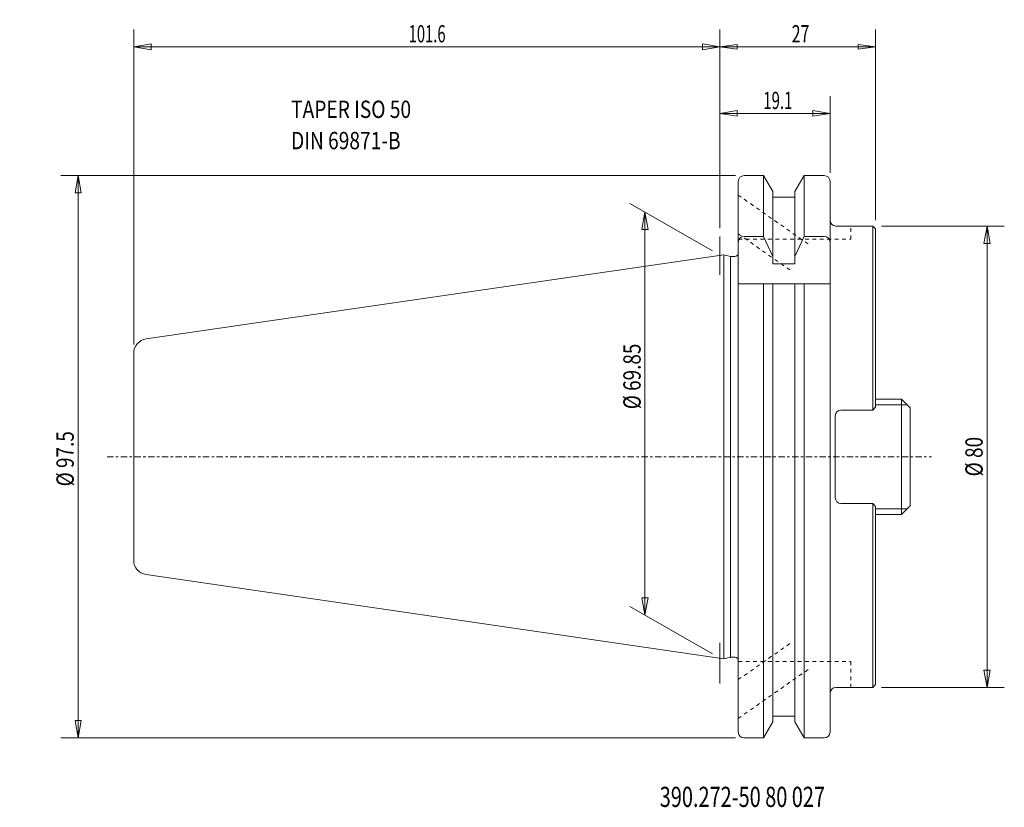
# Model space of a CAD drawing. Units: millimetres. Extents: x -121 to 49, y -61 to 76.
import ezdxf

# ---------------------------------------------------------------- set-up
doc = ezdxf.new("R2010")
doc.units = ezdxf.units.MM
doc.linetypes.add('CENTER', pattern=[47.5, 22, -8.5, 8.5, -8.5])
doc.linetypes.add('DASHED', pattern=[25.72, 12.86, -12.86])
doc.layers.get('0').update_dxf_attribs({"linetype": 'CONTINUOUS'})
for name, color, linetype in [('1', 4, 'CONTINUOUS'), ('2', 7, 'CONTINUOUS'), ('SK1', 4, 'CONTINUOUS'), ('SK2', 7, 'CONTINUOUS'), ('SK3', 1, 'DASHED'), ('SK4', 2, 'CENTER'), ('SK6', 5, 'CONTINUOUS')]:
    doc.layers.add(name, color=color, linetype=linetype)
doc.styles.add('iso_b_vert', font='simplex.shx')
doc.dimstyles.get("Standard").update_dxf_attribs({"dimtxt": 0.18, "dimasz": 0.18, "dimexe": 0.18, "dimexo": 0.0625, "dimgap": 0.09, "dimtad": 1, "dimzin": 0, "dimdsep": 52, "dimtxsty": 'Standard', "dimcen": 0.09, "dimadec": 0, "dimazin": 0, "dimtfac": 1, "dimtdec": 4, "dimtofl": 0, "dimtmove": 0, "dimatfit": 3, "dimfxl": 1, "dimtolj": 1, "dimtzin": 0, "dimarcsym": 0})

# ---------------------------------------------------------------- blocks, each defined once
blk = doc.blocks.new('LABLE3D_1')
at = {"layer": 'SK2', "lineweight": 18, "insert": (-74.326736, 53.316526), "char_height": 2.999994, "attachment_point": 7, "line_spacing_factor": 1.084337, "style": 'iso_b_vert'}
blk.add_mtext('\\W0.8130;TAPER ISO 50\\PDIN 69871-B', dxfattribs=at)
blk = doc.blocks.new('DimnDraft3D1')
at = {"layer": 'SK2', "lineweight": 13}
for p, q in [((0.000013, 39.659676), (0.000013, 62.524936)), ((19.1, 49.249997), (19.1, 62.524936)), ((0.000013, 59.524942), (3.000006, 60.024941)), ((3.000006, 60.024941), (3.000009, 59.024943)), ((19.1, 59.524942), (16.100004, 60.024941)), ((16.100008, 59.024943), (16.100004, 60.024941)), ((19.1, 59.524942), (0.000013, 59.524942)), ((0.000013, 59.524942), (3.000009, 59.024943)), ((19.1, 59.524942), (16.100008, 59.024943))]:
    blk.add_line(p, q, dxfattribs=at)
at = {"layer": 'SK2', "lineweight": 13, "insert": (7.528958, 60.274941), "char_height": 2.999994, "attachment_point": 7, "line_spacing_factor": 1.084337, "style": 'iso_b_vert'}
blk.add_mtext('\\W0.6347;19.1', dxfattribs=at)
blk = doc.blocks.new('_CLOSED')
at = {"lineweight": -2}
for p, q in [((-1, 0.166667), (0, 0)), ((-1, 0.166667), (-1, -0.166667)), ((0, 0), (-1, -0.166667)), ((0, 0), (-1, 0))]:
    blk.add_line(p, q, dxfattribs=at)
blk = doc.blocks.new('DimnDraft3D2')
at = {"layer": '2', "lineweight": 13}
for p, q in [((0.000013, 39.659676), (0.000013, 74.087556)), ((27, 40.999997), (27, 74.087556)), ((0.000013, 71.087562), (3.000006, 71.482519)), ((0.000013, 71.087562), (27, 71.087562)), ((0.000013, 71.087562), (3.000009, 70.692606)), ((3.000006, 71.482519), (3.000009, 70.692606)), ((27, 71.087562), (24.000005, 71.482519)), ((24.000007, 70.692606), (24.000005, 71.482519)), ((27, 71.087562), (24.000007, 70.692606))]:
    blk.add_line(p, q, dxfattribs=at)
at = {"layer": '2', "lineweight": 18, "insert": (12.457904, 71.837561), "char_height": 2.999994, "attachment_point": 7, "line_spacing_factor": 1.084337, "style": 'iso_b_vert'}
blk.add_mtext('\\W0.6740;27', dxfattribs=at)
blk = doc.blocks.new('DimnDraft3D3')
at = {"layer": 'SK2', "lineweight": 13}
for p, q in [((-101.6, 19.446335), (-101.6, 74.087559)), ((0.000013, 39.659679), (0.000013, 74.087559)), ((-101.6, 71.087559), (-98.600002, 71.61654)), ((-101.6, 71.087559), (0.000013, 71.087559)), ((-101.6, 71.087559), (-98.599998, 70.558579)), ((-98.600002, 71.61654), (-98.599998, 70.558579)), ((0.000013, 71.087559), (-2.999988, 71.61654)), ((-2.999985, 70.558579), (-2.999988, 71.61654)), ((0.000013, 71.087559), (-2.999985, 70.558579))]:
    blk.add_line(p, q, dxfattribs=at)
at = {"layer": 'SK2', "lineweight": 13, "insert": (-53.942099, 71.837559), "char_height": 3, "attachment_point": 7, "line_spacing_factor": 1.084337, "style": 'iso_b_vert'}
blk.add_mtext('\\W0.6261;101.6', dxfattribs=at)
blk = doc.blocks.new('DimnDraft3D4')
at = {"layer": 'SK2', "lineweight": 13}
for p, q in [((28, 40), (49.310783, 40)), ((46.310783, 40), (45.781802, 36.999998)), ((46.310783, -40), (46.310783, 40)), ((46.310783, 40), (46.839764, 37.000002)), ((46.839764, 37.000002), (45.781802, 36.999998)), ((45.781802, -37.000002), (46.839764, -36.999998)), ((46.310783, -40), (45.781802, -37.000002)), ((46.310783, -40), (46.839764, -36.999998)), ((28, -40), (49.310783, -40))]:
    blk.add_line(p, q, dxfattribs=at)
at = {"layer": 'SK2', "lineweight": 18, "insert": (45.560783, -3.402632), "char_height": 3, "attachment_point": 7, "rotation": 90, "line_spacing_factor": 1.084337, "style": 'iso_b_vert'}
blk.add_mtext('\\W0.8066;%%c 80', dxfattribs=at)
blk = doc.blocks.new('DimnDraft3D5')
at = {"layer": 'SK2', "lineweight": 13}
for p, q in [((2.7, 48.75), (-114.249065, 48.75)), ((-111.249065, 48.75), (-111.778046, 45.749998)), ((-111.249065, 48.75), (-111.249065, -48.75)), ((-111.249065, 48.75), (-110.720084, 45.750002)), ((-110.720084, 45.750002), (-111.778046, 45.749998)), ((-111.778046, -45.750002), (-110.720084, -45.749998)), ((-111.249065, -48.75), (-111.778046, -45.750002)), ((-111.249065, -48.75), (-110.720084, -45.749998)), ((2.7, -48.75), (-114.249065, -48.75))]:
    blk.add_line(p, q, dxfattribs=at)
at = {"layer": 'SK2', "lineweight": 18, "insert": (-111.999065, -5.131579), "char_height": 3, "attachment_point": 7, "rotation": 90, "line_spacing_factor": 1.084337, "style": 'iso_b_vert'}
blk.add_mtext('\\W0.8042;%%c 97.5', dxfattribs=at)
blk = doc.blocks.new('DimnDraft3D6')
at = {"layer": 'SK2', "lineweight": 13}
for p, q in [((-1.299025, 35.675002), (-15.576212, 43.91794)), ((-12.978136, 42.41794), (-13.507117, 39.417938)), ((-12.978136, -27.432064), (-12.978136, 42.41794)), ((-12.978136, 42.41794), (-12.449155, 39.417942)), ((-12.449155, 39.417942), (-13.507117, 39.417938)), ((-13.507117, -24.432066), (-12.449155, -24.432062)), ((-12.978136, -27.432064), (-13.507117, -24.432066)), ((-12.978136, -27.432064), (-12.449155, -24.432062)), ((-1.299025, -34.175002), (-15.576212, -25.932064))]:
    blk.add_line(p, q, dxfattribs=at)
at = {"layer": 'SK2', "lineweight": 18, "insert": (-13.728136, 8.251216), "char_height": 3, "attachment_point": 7, "rotation": 90, "line_spacing_factor": 1.084337, "style": 'iso_b_vert'}
blk.add_mtext('\\W0.8015;%%c 69.85', dxfattribs=at)

msp = doc.modelspace()

# ---------------------------------------------------------------- linework, layer by layer
at = {"layer": '1', "lineweight": 18}
for p, q in [((4.2, 48.75), (7.578163, 48.75)), ((7.578163, 48.75), (9.1875, 45.962547)), ((7.578163, 48.75), (7.578163, 38.21023)), ((13.0125, 45.962547), (14.621837, 48.75)), ((14.621837, 48.75), (18.1, 48.75)), ((14.621837, 48.75), (14.621837, 38.21023)), ((3.2, 0), (3.2, 47.75)), ((19.1, 0), (19.1, 47.75)), ((9.1875, 45.962547), (9.1875, 33.448936)), ((9.1875, 45), (13.0125, 45)), ((13.0125, 45.962547), (13.0125, 33.448936)), ((20.1, 40), (26.5, 40)), ((26.5, 40), (27, 39.5)), ((27, 39.5), (27, 8.6)), ((7.578163, 38.21023), (4.2, 38.21023)), ((9.1875, 34.707736), (7.578163, 38.21023)), ((14.621837, 38.21023), (13.0125, 34.707736)), ((18.05, 38.21023), (14.621837, 38.21023)), ((0.7, 0), (0.7, 35.027084)), ((1.819615, 34.727084), (0.7, 35.027084)), ((2.6, 34.727084), (1.819615, 34.727084)), ((1.819615, 0), (1.819615, 34.727084)), ((9.1875, 33.448936), (13.0125, 33.448936)), ((19.05, 30, -0.05), (3.2, 30, -0.05)), ((7.578163, 0), (7.578163, 30)), ((9.1875, 0), (9.1875, 30)), ((13.0125, 0), (13.0125, 30)), ((14.621837, 0), (14.621837, 30)), ((27, 8.6), (26.5, 8.1)), ((20, 0), (20, 7.1)), ((21, 8.1), (26.5, 8.1)), ((0.7, 0), (0.7, -35.027084)), ((1.819615, 0), (1.819615, -34.727084)), ((3.2, 0), (3.2, -47.75)), ((7.578163, 0), (7.578163, -48.75)), ((9.1875, 0), (9.1875, -45.962547)), ((13.0125, 0), (13.0125, -45.962547)), ((14.621837, 0), (14.621837, -48.75)), ((19.1, 0), (19.1, -47.75)), ((20, 0), (20, -7.1)), ((21, -8.1), (26.5, -8.1)), ((27, -8.6), (26.5, -8.1)), ((27, -39.5), (27, -8.6)), ((9.1875, -28.962547), (9.1875, -28)), ((13.0125, -28), (13.0125, -28.962547)), ((1.819615, -34.727084), (0.699999, -35.027084)), ((2.6, -34.727084), (1.819615, -34.727084)), ((20.1, -40), (26.5, -40)), ((27, -39.5), (26.5, -40)), ((7.578163, -48.75), (9.1875, -45.962547)), ((9.1875, -45), (13.0125, -45)), ((13.0125, -45.962547), (14.621837, -48.75)), ((4.2, -48.75), (7.578163, -48.75)), ((14.621837, -48.75), (18.1, -48.75))]:
    msp.add_line(p, q, dxfattribs=at)
at = {"layer": '1', "lineweight": 13}
for p, q in [((26.5, 40), (26.5, 8.1)), ((26.5, -40), (26.5, -8.1))]:
    msp.add_line(p, q, dxfattribs=at)
at = {"layer": '1', "lineweight": 13, "ltscale": 0.05}
for p, q in [((0.000013, 31.55691), (0.000013, 38.159679)), ((0.000013, -39.315393), (0.000013, -32.260198))]:
    msp.add_line(p, q, dxfattribs=at)
at = {"layer": '1', "lineweight": 18}
for centre, radius, start, end in [((4.2, 47.75), 1, 90, 180), ((18.1, 47.75), 1, 0, 90), ((20.1, 41), 1, 180, 270), ((21, 7.1), 1, 90, 180), ((2.6, -35.327084), 0.6, 0, 90), ((20.1, -41), 1, 90, 180)]:
    msp.add_arc(centre, radius, start, end, dxfattribs=at)
at = {"layer": '1', "lineweight": 18, "extrusion": (0, 0, -1)}
for centre, radius, start, end in [((-4.2, 37.21023), 1, 360, 90), ((-18.1, 37.21023), 1, 90, 180), ((-2.6, 35.327084), 0.6, 180, 270), ((-21, -7.1), 1, 270, 360), ((-4.2, -47.75), 1, 270, 360), ((-18.1, -47.75), 1, 180, 270)]:
    msp.add_arc(centre, radius, start, end, dxfattribs=at)
at = {"layer": 'SK1', "lineweight": 18}
for p, q in [((0.7, 35.027084), (-99.460771, 20.420167)), ((-101.6, 0), (-101.6, 17.946335)), ((27, 10), (31.5, 10)), ((31.5, -10), (31.5, 10)), ((33, 8.5), (31.5, 10)), ((33, -8.5), (33, 8.5)), ((-101.6, 0), (-101.6, -17.946335)), ((33, -8.5), (31.5, -10)), ((27, -10), (31.5, -10)), ((0.699999, -35.027084), (-99.460771, -20.420167))]:
    msp.add_line(p, q, dxfattribs=at)
at = {"layer": 'SK1', "lineweight": 13}
for p, q in [((27, 9), (32.5, 9)), ((27, -9), (32.5, -9))]:
    msp.add_line(p, q, dxfattribs=at)
at = {"layer": 'SK1', "lineweight": 18}
for centre, start, end in [((-99.1, 17.946335), 98.297222, 180), ((-99.1, -17.946335), 180, 261.702778)]:
    msp.add_arc(centre, 2.5, start, end, dxfattribs=at)
at = {"layer": 'SK3', "lineweight": 13, "ltscale": 0.05}
for p, q in [((15.29559, 36.887707), (3.2, 45.35713)), ((22.7, 37.7), (22.7, 40)), ((12.140919, 32.382371), (3.2, 38.64287)), ((3.2, 37.7), (22.7, 37.7)), ((12.140919, -32.382371), (3.2, -38.64287)), ((3.2, -35.5), (22.7, -35.5)), ((22.7, -35.5), (22.7, -40)), ((15.29559, -36.887707), (3.2, -45.35713))]:
    msp.add_line(p, q, dxfattribs=at)
at = {"layer": 'SK4', "lineweight": 13, "ltscale": 0.05}
msp.add_line((-106.231572, 0), (36.667911, 0), dxfattribs=at)

# ---------------------------------------------------------------- block references
at = {"layer": 'SK2', "lineweight": 18}
msp.add_blockref('LABLE3D_1', (0, 0), dxfattribs=at)

# ---------------------------------------------------------------- texts
at = {"layer": 'SK6', "lineweight": 18, "insert": (-10.416812, -60.710492), "char_height": 3.5, "attachment_point": 7, "line_spacing_factor": 1.084337, "style": 'iso_b_vert'}
msp.add_mtext('\\W0.7238;390.272-50 80 027', dxfattribs=at)

# ---------------------------------------------------------------- dimensions: what is measured, and where the dimension line sits
at = {"layer": '2', "lineweight": 13}
dim = msp.add_linear_dim(base=(27, 71.087562), p1=(0.000013, 39.659676), p2=(27, 40.999997), dimstyle='Standard', override={"dimtxt": 2.999994, "dimasz": 2.999994, "dimexe": 2.999994, "dimexo": 1.499997, "dimgap": 1.499997, "dimtad": 1, "dimtih": 0, "dimdec": 0, "dimpost": '<>', "dimtxsty": 'iso_b_vert', "dimblk1": 'CLOSED', "dimblk2": 'CLOSED', "dimsah": 1, "dimclrd": 7, "dimclre": 7, "dimclrt": 7, "dimtdec": 2, "dimtmove": 0}, dxfattribs=at)
dim.commit()
dim.dimension.update_dxf_attribs({"geometry": 'DimnDraft3D2', "text_midpoint": (11.707905, 71.087562)})
at = {"layer": 'SK2', "lineweight": 13}
for base, p1, p2, override, picture, middle in [((0.000013, 71.087559), (-101.6, 19.446335), (0.000013, 39.659679), {"dimtxt": 3, "dimasz": 3, "dimexe": 3, "dimexo": 1.5, "dimgap": 1.5, "dimtad": 1, "dimtih": 0, "dimdec": 1, "dimpost": '<>', "dimtxsty": 'iso_b_vert', "dimblk1": 'CLOSED', "dimblk2": 'CLOSED', "dimsah": 1, "dimclrd": 7, "dimclre": 7, "dimclrt": 7, "dimtdec": 2, "dimtmove": 0}, 'DimnDraft3D3', (-54.692099, 71.087559)), ((0.000013, 59.524942), (19.1, 49.249997), (0.000013, 39.659676), {"dimtxt": 2.999994, "dimasz": 2.999994, "dimexe": 2.999994, "dimexo": 1.499997, "dimgap": 1.499997, "dimtad": 1, "dimtih": 0, "dimdec": 0, "dimpost": '<>', "dimtxsty": 'iso_b_vert', "dimblk1": 'CLOSED', "dimblk2": 'CLOSED', "dimsah": 1, "dimclrd": 7, "dimclre": 7, "dimclrt": 7, "dimtdec": 0, "dimtmove": 0}, 'DimnDraft3D1', (6.77896, 59.524942))]:
    dim = msp.add_linear_dim(base=base, p1=p1, p2=p2, dimstyle='Standard', override=override, dxfattribs=at)
    dim.commit()
    dim.dimension.update_dxf_attribs({"geometry": picture, "text_midpoint": middle})
for base, p1, p2, picture, middle in [((-111.249065, -48.75), (2.7, 48.75), (2.7, -48.75), 'DimnDraft3D5', (-111.249065, -5.881579)), ((-12.978136, 42.41794), (-1.299025, -34.175002), (-1.299025, 35.675002), 'DimnDraft3D6', (-12.978136, 7.501216)), ((46.310783, 40), (28, -40), (28, 40), 'DimnDraft3D4', (46.310783, -4.152632))]:
    dim = msp.add_linear_dim(base=base, p1=p1, p2=p2, angle=90, dimstyle='Standard', override={"dimtxt": 3, "dimasz": 3, "dimexe": 3, "dimexo": 1.5, "dimgap": 1.5, "dimtad": 1, "dimtih": 0, "dimtoh": 0, "dimdec": 2, "dimpost": '<>', "dimtxsty": 'iso_b_vert', "dimblk1": 'CLOSED', "dimblk2": 'CLOSED', "dimsah": 1, "dimclrd": 7, "dimclre": 7, "dimclrt": 7, "dimtdec": 2, "dimtmove": 0}, dxfattribs=at)
    dim.commit()
    dim.dimension.update_dxf_attribs({"geometry": picture, "text_midpoint": middle})

doc.saveas('drawing.dxf')
